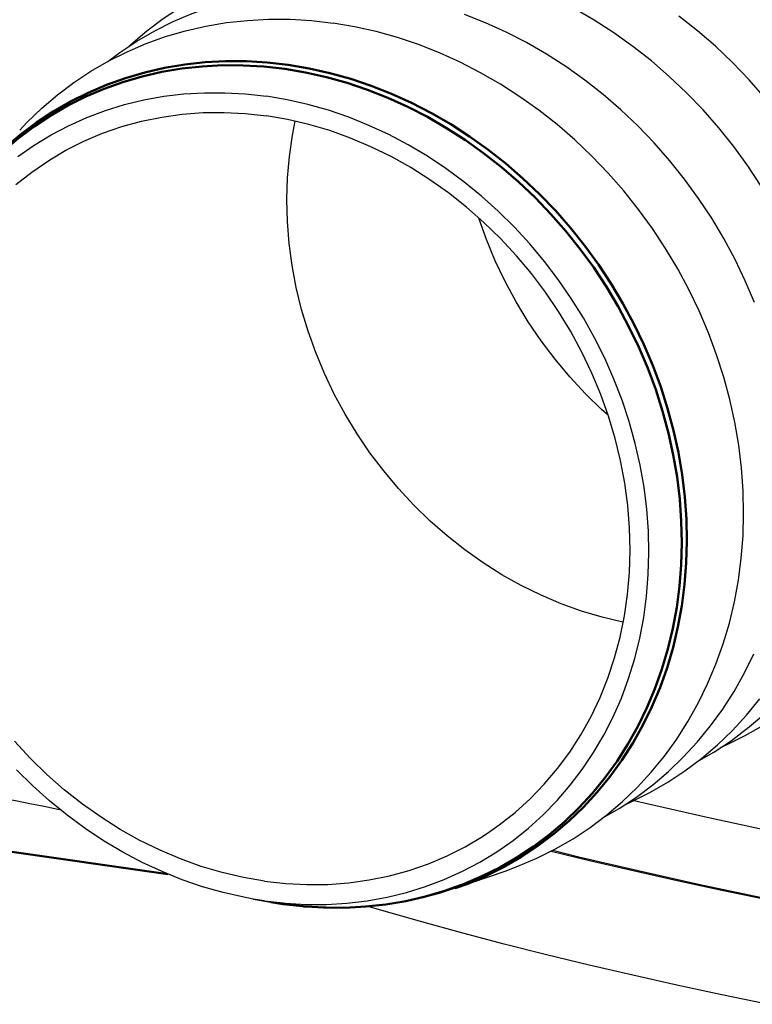
# Model space of a CAD drawing. Units: millimetres. Extents: x 816 to 2559, y -737 to 1643.
# Drawn here: x 2006 to 2046, y -294 to -240 of the extents above; entities that cross this region are included whole.
import ezdxf

# ---------------------------------------------------------------- set-up
doc = ezdxf.new("R2010")
doc.units = ezdxf.units.MM
doc.header["$LTSCALE"] = 5
doc.layers.get('0').update_dxf_attribs({"linetype": 'CONTINUOUS'})
doc.layers.add('13_SCHWEISSEN', color=7, linetype='CONTINUOUS')
doc.layers.add('AM_0 ( Kontur 0.5 )', color=7, linetype='CONTINUOUS', lineweight=50)

msp = doc.modelspace()

# ---------------------------------------------------------------- linework, layer by layer
at = {"color": 7, "linetype": 'Continuous'}
for p, q in [((2029.644, -287.771), (2032.365, -286.827)), ((2018.604, -288.355), (2019.581, -288.524)), ((2019.232, -288.454), (2018.604, -288.355)), ((2019.232, -288.454), (2020.248, -288.569)), ((2020.242, -288.629), (2019.581, -288.525))]:
    msp.add_line(p, q, dxfattribs=at)
for points in [[(2011.814, -241.799), (2011.933, -241.685), (2012.797, -240.949), (2013.702, -240.267), (2014.647, -239.642), (2015.628, -239.075), (2016.643, -238.567), (2017.688, -238.12), (2018.762, -237.735), (2019.861, -237.414), (2020.982, -237.157), (2022.123, -236.964), (2023.279, -236.837), (2024.448, -236.776), (2025.627, -236.781), (2026.81, -236.851), (2028, -236.987)], [(2010.675, -242.612), (2011.33, -242.119), (2012.266, -241.5), (2013.237, -240.938), (2014.241, -240.436), (2015.277, -239.993), (2016.34, -239.613), (2017.428, -239.295), (2018.538, -239.04), (2019.667, -238.849), (2020.811, -238.724), (2021.969, -238.663), (2023.136, -238.667), (2024.307, -238.737), (2025.485, -238.872)], [(2046.341, -249.416), (2045.62, -248.323), (2044.85, -247.265), (2044.034, -246.245), (2043.174, -245.264), (2042.272, -244.325), (2041.331, -243.432), (2040.354, -242.586), (2039.342, -241.791), (2038.299, -241.047), (2037.227, -240.358), (2036.131, -239.725)], [(2005.863, -246.359), (2006.252, -245.95), (2007.064, -245.169), (2007.92, -244.44), (2008.816, -243.766), (2009.751, -243.147), (2010.723, -242.585), (2011.727, -242.082), (2012.763, -241.64), (2013.826, -241.259), (2014.914, -240.941), (2016.024, -240.686), (2017.153, -240.496), (2018.297, -240.37), (2019.455, -240.309), (2020.621, -240.314), (2021.793, -240.384), (2022.971, -240.518)], [(2045.982, -255.78), (2045.478, -254.593), (2044.919, -253.428), (2044.307, -252.288), (2043.643, -251.176), (2042.929, -250.095), (2042.167, -249.047), (2041.359, -248.037), (2040.508, -247.065), (2039.615, -246.137), (2038.683, -245.252), (2037.715, -244.415), (2036.714, -243.628), (2035.681, -242.892), (2034.62, -242.209), (2033.535, -241.582), (2032.426, -241.013), (2031.299, -240.502), (2030.156, -240.051)], [(2046.548, -244.598), (2045.688, -243.617), (2044.787, -242.679), (2043.846, -241.785), (2042.868, -240.94), (2041.856, -240.144)], [(2032.365, -286.827), (2033.069, -286.566), (2034.105, -286.124), (2035.109, -285.621), (2036.081, -285.06), (2037.016, -284.441), (2037.912, -283.766), (2038.768, -283.037), (2039.58, -282.257), (2040.346, -281.426), (2041.064, -280.548), (2041.733, -279.625), (2042.35, -278.66), (2042.914, -277.654), (2043.423, -276.612), (2043.876, -275.535), (2044.271, -274.427), (2044.608, -273.29), (2044.886, -272.129), (2045.103, -270.945), (2045.259, -269.743), (2045.354, -268.525), (2045.388, -267.295), (2045.36, -266.056), (2045.271, -264.812), (2045.12, -263.566), (2044.908, -262.322), (2044.637, -261.082), (2044.305, -259.851), (2043.915, -258.631), (2043.468, -257.426), (2042.964, -256.24), (2042.405, -255.075), (2041.792, -253.935), (2041.129, -252.823), (2040.415, -251.741), (2039.653, -250.694), (2038.845, -249.683), (2037.993, -248.712), (2037.101, -247.783), (2036.169, -246.899), (2035.201, -246.062), (2034.199, -245.274), (2033.167, -244.538), (2032.106, -243.856), (2031.02, -243.229), (2029.912, -242.659), (2028.785, -242.148), (2027.642, -241.697), (2026.485, -241.308), (2025.319, -240.981), (2024.148, -240.718), (2022.971, -240.518)], [(2005.769, -247.812), (2006.654, -247.192), (2007.576, -246.629), (2008.533, -246.123), (2009.522, -245.678), (2010.539, -245.294), (2011.581, -244.971), (2012.646, -244.712), (2013.731, -244.517), (2014.832, -244.386), (2015.946, -244.32), (2017.07, -244.319), (2018.198, -244.383), (2019.334, -244.511)], [(2020.248, -288.569), (2020.367, -288.583), (2021.495, -288.647), (2022.619, -288.646), (2023.733, -288.58), (2024.834, -288.449), (2025.919, -288.253), (2026.984, -287.994), (2028.027, -287.672), (2029.044, -287.287), (2030.032, -286.842), (2030.989, -286.337), (2031.911, -285.773), (2032.797, -285.153), (2033.642, -284.479), (2034.446, -283.751), (2035.205, -282.973), (2035.918, -282.146), (2036.581, -281.274), (2037.194, -280.358), (2037.755, -279.401), (2038.261, -278.407), (2038.712, -277.377), (2039.105, -276.316), (2039.441, -275.226), (2039.717, -274.11), (2039.933, -272.972), (2040.089, -271.814), (2040.184, -270.641), (2040.217, -269.456), (2040.189, -268.262), (2040.1, -267.063), (2039.95, -265.862), (2039.739, -264.663), (2039.468, -263.47), (2039.138, -262.285), (2038.749, -261.113), (2038.304, -259.956), (2037.803, -258.818), (2037.247, -257.703), (2036.639, -256.614), (2035.979, -255.553), (2035.271, -254.525), (2034.516, -253.532), (2033.716, -252.576), (2032.874, -251.662), (2031.992, -250.791), (2031.073, -249.966), (2030.119, -249.189), (2029.134, -248.464), (2028.119, -247.791), (2027.079, -247.172), (2026.015, -246.611), (2024.932, -246.108), (2023.833, -245.664), (2022.72, -245.282), (2021.597, -244.962), (2020.468, -244.705), (2019.334, -244.511)], [(2007.508, -247.981), (2008.381, -247.468), (2009.368, -246.97), (2010.389, -246.538), (2011.44, -246.173), (2012.518, -245.877), (2013.618, -245.651), (2014.738, -245.495), (2015.873, -245.411), (2017.019, -245.397), (2018.171, -245.455), (2019.331, -245.584)], [(2031.536, -284.67), (2032.045, -284.31), (2032.912, -283.624), (2033.733, -282.881), (2034.505, -282.082), (2035.226, -281.231), (2035.893, -280.329), (2036.503, -279.381), (2037.055, -278.389), (2037.547, -277.357), (2037.978, -276.288), (2038.345, -275.186), (2038.647, -274.054), (2038.884, -272.897), (2039.055, -271.718), (2039.159, -270.521), (2039.195, -269.311), (2039.164, -268.091), (2039.066, -266.866), (2038.901, -265.639), (2038.669, -264.415), (2038.372, -263.198), (2038.011, -261.993), (2037.586, -260.802), (2037.099, -259.631), (2036.552, -258.483), (2035.946, -257.362), (2035.284, -256.272), (2034.568, -255.216), (2033.8, -254.199), (2032.983, -253.223), (2032.119, -252.292), (2031.212, -251.409), (2030.265, -250.576), (2029.281, -249.798), (2028.263, -249.076), (2027.214, -248.414), (2026.139, -247.812), (2025.04, -247.273), (2023.922, -246.8), (2022.788, -246.393), (2021.642, -246.054), (2020.491, -245.785), (2019.331, -245.584)], [(2038.816, -273.231), (2038.788, -273.227), (2037.657, -272.962), (2036.534, -272.63), (2035.422, -272.231), (2034.326, -271.767), (2033.249, -271.239), (2032.195, -270.649), (2031.167, -269.999), (2030.168, -269.291), (2029.203, -268.528), (2028.275, -267.713), (2027.386, -266.847), (2026.539, -265.934), (2025.738, -264.978), (2024.985, -263.98), (2024.283, -262.945), (2023.634, -261.876), (2023.04, -260.777), (2022.504, -259.652), (2022.027, -258.504), (2021.61, -257.336), (2021.255, -256.154), (2020.964, -254.962), (2020.737, -253.762), (2020.575, -252.559), (2020.479, -251.358), (2020.449, -250.162), (2020.485, -248.975), (2020.586, -247.802), (2020.754, -246.646), (2020.91, -245.883)], [(2005.653, -249.341), (2006.52, -248.656), (2007.508, -247.981)], [(2037.991, -261.938), (2037.65, -261.638), (2036.753, -260.765), (2035.899, -259.844), (2035.09, -258.878), (2034.331, -257.871), (2033.622, -256.827), (2032.967, -255.748), (2032.368, -254.639), (2031.826, -253.503), (2031.344, -252.345), (2030.924, -251.167), (2030.919, -251.151)], [(2037.671, -283.948), (2038.595, -283.413), (2039.53, -282.794), (2040.426, -282.119), (2041.282, -281.391), (2042.094, -280.61), (2042.86, -279.78), (2043.578, -278.902), (2044.247, -277.979), (2044.864, -277.013), (2045.428, -276.008), (2045.937, -274.965)], [(2038.942, -283.184), (2039.246, -283.054), (2040.261, -282.546), (2041.242, -281.979), (2042.186, -281.353), (2043.092, -280.672), (2043.956, -279.935), (2044.776, -279.147), (2045.55, -278.308), (2046.276, -277.421)], [(2045.384, -279.193), (2045.606, -279.025), (2046.47, -278.289)], [(2044.156, -280.067), (2044.452, -279.941), (2045.477, -279.428), (2046.468, -278.855)], [(2042.837, -280.864), (2043.756, -280.332), (2044.701, -279.707), (2045.384, -279.193)], [(2019.234, -287.381), (2018.074, -287.181), (2016.923, -286.911), (2015.777, -286.572), (2014.643, -286.166), (2013.525, -285.692), (2012.427, -285.153), (2011.351, -284.552), (2010.303, -283.889), (2009.284, -283.167), (2008.3, -282.389), (2007.353, -281.557), (2006.446, -280.674), (2005.583, -279.743)], [(2018.604, -288.355), (2018.097, -288.26), (2016.968, -288.004), (2015.845, -287.683), (2014.732, -287.301), (2013.633, -286.858), (2012.55, -286.354), (2011.487, -285.793), (2010.446, -285.175), (2009.432, -284.502), (2008.446, -283.776), (2007.492, -282.999), (2006.573, -282.174), (2005.691, -281.303)], [(2008.111, -283.504), (2007.95, -283.467), (2007.194, -283.304), (2006.423, -283.149), (2005.636, -283.001), (2004.834, -282.86), (2004.019, -282.727), (2003.191, -282.602), (2002.351, -282.484), (2001.5, -282.374), (2000.637, -282.272), (1999.766, -282.179), (1998.885, -282.093), (1997.996, -282.016)], [(2019.234, -287.381), (2020.394, -287.51), (2021.546, -287.568), (2022.693, -287.555), (2023.828, -287.47), (2024.947, -287.314), (2026.048, -287.088), (2027.125, -286.792), (2028.176, -286.428), (2029.197, -285.995), (2030.184, -285.497), (2031.135, -284.935), (2031.536, -284.67)], [(2034.877, -285.738), (2036.973, -286.248), (2039.349, -286.804), (2041.759, -287.346), (2044.202, -287.874), (2046.678, -288.387), (2049.186, -288.886), (2051.724, -289.371), (2054.293, -289.841), (2056.89, -290.296), (2059.515, -290.736), (2062.167, -291.16), (2064.845, -291.569), (2067.548, -291.963)], [(2029.644, -287.771), (2028.757, -288.055), (2027.852, -288.296), (2026.933, -288.493), (2026.002, -288.647), (2025.059, -288.756), (2024.106, -288.82), (2023.147, -288.84), (2022.181, -288.815), (2021.212, -288.744), (2020.242, -288.629)], [(2046.665, -294.105), (2044.189, -293.591), (2041.746, -293.063), (2039.336, -292.521), (2036.96, -291.965), (2034.62, -291.396), (2032.316, -290.813), (2030.049, -290.217), (2027.819, -289.608), (2025.629, -288.986), (2024.886, -288.768)]]:
    msp.add_lwpolyline(points, dxfattribs=at)
at = {"layer": '13_SCHWEISSEN', "color": 7, "linetype": 'Continuous'}
for points in [[(2039.406, -282.974), (2040.19, -283.161), (2043.397, -283.889), (2046.665, -284.592), (2049.992, -285.268), (2053.375, -285.918), (2056.812, -286.541), (2060.301, -287.137), (2063.84, -287.705), (2067.426, -288.245)], [(2034.972, -285.69), (2036.395, -286.043), (2039.63, -286.803), (2042.93, -287.538), (2046.291, -288.246), (2049.711, -288.927), (2053.188, -289.581), (2056.721, -290.207), (2060.305, -290.805), (2063.938, -291.375), (2067.62, -291.916)]]:
    msp.add_lwpolyline(points, dxfattribs=at)
at = {"layer": 'AM_0 ( Kontur 0.5 )'}
for p, q in [((1981.127, -282.326), (2013.96, -286.99)), ((2019.581, -288.524), (2019.581, -288.525)), ((2019.581, -288.525), (2020.232, -288.627)), ((2020.232, -288.627), (2020.242, -288.628)), ((2020.242, -288.628), (2021.324, -288.752)), ((2021.511, -288.766), (2022.45, -288.822))]:
    msp.add_line(p, q, dxfattribs=at)
for points in [[(2020.523, -242.804), (2019.38, -242.673), (2018.241, -242.605), (2017.108, -242.601), (2015.985, -242.66), (2014.873, -242.782), (2013.777, -242.967), (2012.699, -243.214), (2011.642, -243.523), (2010.61, -243.893), (2009.605, -244.322), (2008.629, -244.81), (2007.686, -245.356), (2006.778, -245.957), (2005.908, -246.612), (2005.077, -247.32), (2004.289, -248.078), (2003.911, -248.475)], [(2020.338, -243.025), (2019.201, -242.895), (2018.067, -242.828), (2016.939, -242.823), (2015.82, -242.882), (2014.713, -243.003), (2013.622, -243.188), (2012.549, -243.434), (2011.497, -243.741), (2010.469, -244.109), (2009.468, -244.537), (2008.497, -245.023), (2007.558, -245.566), (2006.654, -246.165), (2005.787, -246.817), (2004.96, -247.521), (2004.175, -248.276), (2003.954, -248.516)], [(2029.624, -287.714), (2030.101, -287.543), (2031.102, -287.115), (2032.073, -286.629), (2033.012, -286.086), (2033.916, -285.488), (2034.783, -284.835), (2035.61, -284.131), (2036.395, -283.376), (2037.135, -282.573), (2037.83, -281.725), (2038.477, -280.832), (2039.073, -279.899), (2039.618, -278.927), (2040.111, -277.919), (2040.548, -276.878), (2040.931, -275.807), (2041.256, -274.708), (2041.525, -273.585), (2041.735, -272.441), (2041.886, -271.278), (2041.978, -270.101), (2042.01, -268.912), (2041.983, -267.714), (2041.897, -266.512), (2041.751, -265.307), (2041.547, -264.104), (2041.284, -262.905), (2040.963, -261.715), (2040.586, -260.536), (2040.154, -259.371), (2039.666, -258.224), (2039.126, -257.098), (2038.534, -255.996), (2037.892, -254.921), (2037.202, -253.875), (2036.465, -252.863), (2035.684, -251.885), (2034.861, -250.947), (2033.998, -250.048), (2033.098, -249.194), (2032.162, -248.384), (2031.193, -247.623), (2030.195, -246.911), (2029.17, -246.252), (2028.12, -245.645), (2027.049, -245.095), (2025.959, -244.601), (2024.854, -244.165), (2023.736, -243.789), (2022.608, -243.473), (2021.475, -243.218), (2020.338, -243.025)], [(2029.644, -287.771), (2030.329, -287.518), (2031.334, -287.089), (2032.31, -286.6), (2033.253, -286.055), (2034.161, -285.454), (2035.031, -284.799), (2035.862, -284.091), (2036.65, -283.333), (2037.394, -282.527), (2038.092, -281.674), (2038.741, -280.778), (2039.341, -279.84), (2039.888, -278.864), (2040.383, -277.852), (2040.822, -276.806), (2041.206, -275.73), (2041.534, -274.627), (2041.803, -273.499), (2042.014, -272.349), (2042.166, -271.182), (2042.258, -269.999), (2042.291, -268.805), (2042.264, -267.602), (2042.177, -266.394), (2042.03, -265.184), (2041.825, -263.976), (2041.561, -262.772), (2041.239, -261.576), (2040.86, -260.392), (2040.426, -259.222), (2039.937, -258.07), (2039.394, -256.939), (2038.799, -255.832), (2038.155, -254.752), (2037.461, -253.702), (2036.721, -252.684), (2035.937, -251.703), (2035.11, -250.76), (2034.243, -249.858), (2033.339, -248.999), (2032.399, -248.186), (2031.426, -247.422), (2030.423, -246.707), (2029.394, -246.044), (2028.339, -245.435), (2027.263, -244.882), (2026.169, -244.386), (2025.058, -243.948), (2023.936, -243.57), (2022.803, -243.253), (2021.665, -242.997), (2020.523, -242.804)], [(2022.581, -288.825), (2023.631, -288.829), (2024.75, -288.771), (2025.857, -288.649), (2026.948, -288.465), (2028.021, -288.219), (2029.073, -287.911), (2029.624, -287.714)], [(2021.324, -288.752), (2021.369, -288.757), (2021.511, -288.766)], [(2022.45, -288.822), (2022.503, -288.825), (2022.581, -288.825)]]:
    msp.add_lwpolyline(points, dxfattribs=at)

doc.saveas('drawing.dxf')
